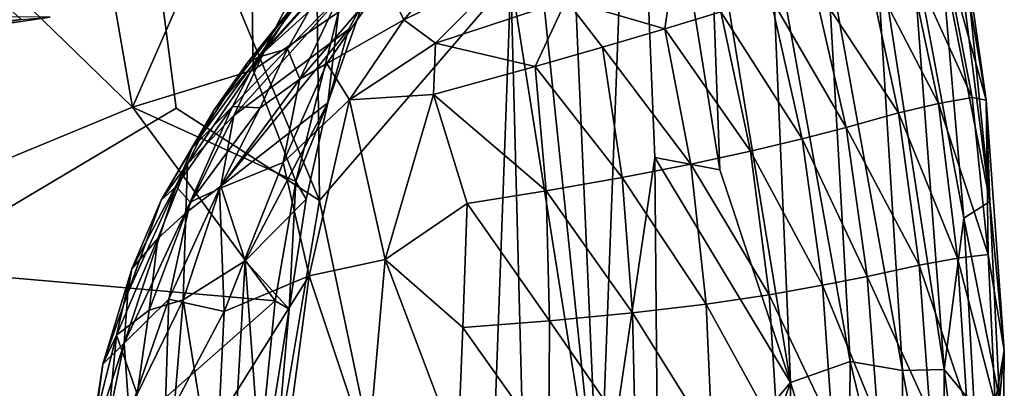
# Model space of a CAD drawing. Units: inches. Extents: x -19 to 22.6, y -59 to 22.6.
# Drawn here: x 8.6 to 22.6, y -2.9 to 2.3 of the extents above; entities that cross this region are included whole.
import ezdxf

# ---------------------------------------------------------------- set-up
doc = ezdxf.new("R2010")
doc.units = ezdxf.units.IN
doc.header["$MEASUREMENT"] = 0
doc.layers.add('SEAT-FABRIC', color=5, linetype='Continuous')

msp = doc.modelspace()

# ---------------------------------------------------------------- linework, layer by layer
at = {"layer": 'SEAT-FABRIC'}
for points in [[(12.737, 12.677, 0.738), (12.887, -0.208, 0.828), (10.193, 6.235, 0.779)], [(12.887, -0.208, 0.828), (12.737, 12.677, 0.738), (15.602, 2.937, 0.94)], [(16.852, -4.945, 1.194), (15.127, 11.625, 0.813), (16.152, 10.956, 0.985)], [(15.602, 2.937, 0.94), (15.127, 11.625, 0.813), (16.852, -4.945, 1.194)], [(17.334, 7.853, 1.388), (16.852, -4.945, 1.194), (16.152, 10.956, 0.985)], [(17.334, 7.853, 1.388), (17.643, 0.397, 1.49), (16.852, -4.945, 1.194)], [(17.643, 0.397, 1.49), (17.334, 7.853, 1.388), (18.563, 0.226, 2.105)], [(18.563, 0.226, 2.105), (17.334, 7.853, 1.388), (18.418, 4.189, 2.059)], [(10.193, 6.235, 0.779), (12.887, -0.208, 0.828), (10.859, 1.099, 0.786)], [(10.238, 1.112, 14.184), (9.569, 4.967, 13.634), (7.056, 4.198, 13.967)], [(11.903, 4.899, 13.564), (9.569, 4.967, 13.634), (10.238, 1.112, 14.184)], [(11.903, 4.899, 13.564), (10.238, 1.112, 14.184), (11.95, 1.636, 14.054)], [(11.903, 4.899, 13.564), (11.95, 1.636, 14.054), (13.258, 4.122, 13.755)], [(7.056, 4.198, 13.967), (5.106, -1.007, 14.947), (10.238, 1.112, 14.184)], [(18.418, 4.189, 2.059), (19.285, 3.745, 3), (19.563, -2.787, 3.098)], [(18.563, 0.226, 2.105), (18.418, 4.189, 2.059), (19.563, -2.787, 3.098)], [(11.95, 1.636, 14.054), (13.159, 2.455, 14.024), (13.258, 4.122, 13.755)], [(22.339, 1.212, 11.984), (21.865, 4.001, 12.132), (21.721, 3.435, 13.586)], [(22.014, 3.494, 10.897), (21.865, 4.001, 12.132), (22.339, 1.212, 11.984)], [(20.086, 3.286, 4.196), (20.756, 3.781, 5.649), (21.154, -2.618, 5.666)], [(21.154, -2.618, 5.666), (20.756, 3.781, 5.649), (21.743, -2.603, 7.036)], [(20.756, 3.781, 5.649), (21.286, 3.473, 6.996), (21.743, -2.603, 7.036)], [(14.14, 3.738, 14.654), (13.298, 2.212, 14.366), (11.676, 0.994, 14.99)], [(14.14, 3.738, 14.654), (11.676, 0.994, 14.99), (12.104, 1.893, 15.297)], [(12.104, 1.893, 15.297), (13.506, 3.443, 15.359), (14.14, 3.738, 14.654)], [(13.298, 2.212, 14.366), (14.14, 3.738, 14.654), (13.502, 2.58, 14.145)], [(14.086, 2.346, 18.938), (15.263, 3.73, 17.998), (13.816, 2.916, 18.228)], [(15.609, 3.1, 18.672), (15.263, 3.73, 17.998), (14.086, 2.346, 18.938)], [(19.285, 3.745, 3), (20.41, -2.491, 4.313), (19.563, -2.787, 3.098)], [(20.086, 3.286, 4.196), (20.41, -2.491, 4.313), (19.285, 3.745, 3)], [(22.014, 3.494, 10.897), (22.389, -0.225, 10.171), (21.938, 3.318, 9.721)], [(22.014, 3.494, 10.897), (22.339, 1.212, 11.984), (22.389, -0.225, 10.171)], [(12.104, 1.893, 15.297), (12.559, 2.6, 15.647), (13.506, 3.443, 15.359)], [(22.141, 1.248, 13.609), (21.721, 3.435, 13.586), (21.209, 3.294, 14.998)], [(21.286, 3.473, 6.996), (22.02, -0.462, 8.286), (21.743, -2.603, 7.036)], [(21.286, 3.473, 6.996), (21.693, 3.311, 8.394), (22.02, -0.462, 8.286)], [(22.141, 1.248, 13.609), (22.339, 1.212, 11.984), (21.721, 3.435, 13.586)], [(17.931, 3.235, 18.243), (16.387, 2.63, 18.982), (17.783, 2.221, 18.823)], [(17.931, 3.235, 18.243), (17.783, 2.221, 18.823), (18.575, 2.461, 18.316)], [(20.41, -2.491, 4.313), (20.086, 3.286, 4.196), (21.154, -2.618, 5.666)], [(21.664, 1.164, 15.15), (21.209, 3.294, 14.998), (20.646, 3.122, 16.042)], [(22.141, 1.248, 13.609), (21.209, 3.294, 14.998), (21.664, 1.164, 15.15)], [(21.693, 3.311, 8.394), (21.938, 3.318, 9.721), (22.389, -0.225, 10.171)], [(22.02, -0.462, 8.286), (21.693, 3.311, 8.394), (22.389, -0.225, 10.171)], [(14.086, 2.346, 18.938), (14.535, 2.015, 19.267), (15.609, 3.1, 18.672)], [(15.609, 3.1, 18.672), (14.535, 2.015, 19.267), (16.387, 2.63, 18.982)], [(21.097, 1.03, 16.328), (20.646, 3.122, 16.042), (19.888, 2.869, 17.068)], [(21.664, 1.164, 15.15), (20.646, 3.122, 16.042), (21.097, 1.03, 16.328)], [(15.107, -10.748, 0.921), (12.887, -0.208, 0.828), (15.602, 2.937, 0.94)], [(15.803, -4.821, 0.993), (15.107, -10.748, 0.921), (15.602, 2.937, 0.94)], [(15.803, -4.821, 0.993), (15.602, 2.937, 0.94), (16.852, -4.945, 1.194)], [(12.019, 1.821, 17.208), (12.962, 2.869, 17.109), (12.606, 2.628, 16.561)], [(12.962, 2.869, 17.109), (12.019, 1.821, 17.208), (12.436, 1.935, 18.067)], [(12.436, 1.935, 18.067), (13.161, 2.673, 17.921), (12.962, 2.869, 17.109)], [(13.816, 2.916, 18.228), (12.608, 1.506, 18.832), (12.994, 1.728, 18.907)], [(12.608, 1.506, 18.832), (13.816, 2.916, 18.228), (13.161, 2.673, 17.921)], [(13.816, 2.916, 18.228), (12.994, 1.728, 18.907), (14.086, 2.346, 18.938)], [(20.352, 0.824, 17.445), (19.888, 2.869, 17.068), (19.275, 2.677, 17.72)], [(21.097, 1.03, 16.328), (19.888, 2.869, 17.068), (20.352, 0.824, 17.445)], [(13.161, 2.673, 17.921), (12.436, 1.935, 18.067), (12.608, 1.506, 18.832)], [(19.73, 0.664, 18.166), (19.275, 2.677, 17.72), (18.575, 2.461, 18.316)], [(19.275, 2.677, 17.72), (19.73, 0.664, 18.166), (20.352, 0.824, 17.445)], [(3.543, 1.755, 16.28), (8.44, 2.553, 15.14), (8.66, 2.352, 16.185)], [(11.395, 1.075, 16.108), (12.559, 2.6, 15.647), (12.104, 1.893, 15.297)], [(12.559, 2.6, 15.647), (11.395, 1.075, 16.108), (11.875, 1.748, 16.554)], [(12.019, 1.821, 17.208), (12.606, 2.628, 16.561), (11.875, 1.748, 16.554)], [(12.559, 2.6, 15.647), (11.875, 1.748, 16.554), (12.606, 2.628, 16.561)], [(13.008, 1.171, 14.229), (13.502, 2.58, 14.145), (13.159, 2.455, 14.024)], [(13.008, 1.171, 14.229), (13.298, 2.212, 14.366), (13.502, 2.58, 14.145)], [(14.535, 2.015, 19.267), (15.945, 1.688, 19.464), (16.387, 2.63, 18.982)], [(15.945, 1.688, 19.464), (16.9, 1.961, 19.211), (16.387, 2.63, 18.982)], [(16.9, 1.961, 19.211), (17.783, 2.221, 18.823), (16.387, 2.63, 18.982)], [(4.909, 1.772, 17.585), (9.073, 2.387, 17.642), (7.56, 2.396, 19.781)], [(4.909, 1.772, 17.585), (8.66, 2.352, 16.185), (9.073, 2.387, 17.642)], [(12.554, 0.059, 14.257), (13.159, 2.455, 14.024), (11.95, 1.636, 14.054)], [(13.159, 2.455, 14.024), (12.554, 0.059, 14.257), (13.008, 1.171, 14.229)], [(17.783, 2.221, 18.823), (19, 0.489, 18.816), (18.575, 2.461, 18.316)], [(19.73, 0.664, 18.166), (18.575, 2.461, 18.316), (19, 0.489, 18.816)], [(3.543, 1.755, 16.28), (8.66, 2.352, 16.185), (4.909, 1.772, 17.585)], [(12.994, 1.728, 18.907), (13.316, 1.216, 19.402), (14.086, 2.346, 18.938)], [(14.535, 2.015, 19.267), (14.086, 2.346, 18.938), (13.316, 1.216, 19.402)], [(11.676, 0.994, 14.99), (13.298, 2.212, 14.366), (11.492, -0.009, 14.709)], [(11.492, -0.009, 14.709), (13.298, 2.212, 14.366), (13.008, 1.171, 14.229)], [(17.783, 2.221, 18.823), (16.9, 1.961, 19.211), (18.153, 0.304, 19.363)], [(17.783, 2.221, 18.823), (18.153, 0.304, 19.363), (19, 0.489, 18.816)], [(14.535, 2.015, 19.267), (13.316, 1.216, 19.402), (14.504, 1.291, 19.621)], [(14.504, 1.291, 19.621), (15.945, 1.688, 19.464), (14.535, 2.015, 19.267)], [(16.9, 1.961, 19.211), (15.945, 1.688, 19.464), (17.181, 0.114, 19.776)], [(17.181, 0.114, 19.776), (18.153, 0.304, 19.363), (16.9, 1.961, 19.211)], [(12.104, 1.893, 15.297), (11.018, 0.31, 15.626), (11.395, 1.075, 16.108)], [(11.676, 0.994, 14.99), (11.018, 0.31, 15.626), (12.104, 1.893, 15.297)], [(11.09, 0.539, 16.931), (11.655, 1.122, 17.859), (12.019, 1.821, 17.208)], [(11.09, 0.539, 16.931), (12.019, 1.821, 17.208), (11.875, 1.748, 16.554)], [(11.655, 1.122, 17.859), (12.046, 1.101, 18.606), (12.436, 1.935, 18.067)], [(12.019, 1.821, 17.208), (11.655, 1.122, 17.859), (12.436, 1.935, 18.067)], [(12.608, 1.506, 18.832), (12.436, 1.935, 18.067), (12.046, 1.101, 18.606)], [(11.395, 1.075, 16.108), (11.09, 0.539, 16.931), (11.875, 1.748, 16.554)], [(13.316, 1.216, 19.402), (12.994, 1.728, 18.907), (12.372, 0.328, 19.413)], [(12.994, 1.728, 18.907), (12.608, 1.506, 18.832), (12.372, 0.328, 19.413)], [(16.102, -0.075, 20.036), (15.945, 1.688, 19.464), (14.504, 1.291, 19.621)], [(15.945, 1.688, 19.464), (16.102, -0.075, 20.036), (17.181, 0.114, 19.776)], [(11.95, 1.636, 14.054), (10.238, 1.112, 14.184), (12.554, 0.059, 14.257)], [(11.471, -0.042, 18.919), (12.372, 0.328, 19.413), (12.608, 1.506, 18.832)], [(11.471, -0.042, 18.919), (12.608, 1.506, 18.832), (12.046, 1.101, 18.606)], [(14.504, 1.291, 19.621), (13.316, 1.216, 19.402), (13.822, -1.046, 20.3)], [(13.822, -1.046, 20.3), (14.982, -0.253, 20.149), (14.504, 1.291, 19.621)], [(14.982, -0.253, 20.149), (16.102, -0.075, 20.036), (14.504, 1.291, 19.621)], [(11.655, 1.122, 17.859), (11.09, 0.539, 16.931), (10.859, -0.01, 17.582)], [(11.655, 1.122, 17.859), (10.859, -0.01, 17.582), (11.054, -0.234, 18.471)], [(11.655, 1.122, 17.859), (11.054, -0.234, 18.471), (12.046, 1.101, 18.606)], [(13.008, 1.171, 14.229), (11.834, -1.062, 14.492), (11.492, -0.009, 14.709)], [(11.834, -1.062, 14.492), (13.008, 1.171, 14.229), (12.702, -0.192, 14.286)], [(13.316, 1.216, 19.402), (12.372, 0.328, 19.413), (12.741, -1.275, 20.144)], [(12.702, -0.192, 14.286), (13.008, 1.171, 14.229), (12.554, 0.059, 14.257)], [(13.316, 1.216, 19.402), (12.741, -1.275, 20.144), (13.822, -1.046, 20.3)], [(21.931, -1.026, 15.312), (21.664, 1.164, 15.15), (21.097, 1.03, 16.328)], [(22.365, -0.974, 13.684), (22.141, 1.248, 13.609), (21.664, 1.164, 15.15)], [(22.365, -0.974, 13.684), (21.664, 1.164, 15.15), (21.931, -1.026, 15.312)], [(22.141, 1.248, 13.609), (22.365, -0.974, 13.684), (22.339, 1.212, 11.984)], [(22.339, 1.212, 11.984), (22.365, -0.974, 13.684), (22.595, -2.334, 12.045)], [(22.595, -2.334, 12.045), (22.389, -0.225, 10.171), (22.339, 1.212, 11.984)], [(12.262, -1.632, 14.471), (10.238, 1.112, 14.184), (5.106, -1.007, 14.947)], [(12.554, 0.059, 14.257), (10.238, 1.112, 14.184), (12.262, -1.632, 14.471)], [(11.09, 0.539, 16.931), (11.395, 1.075, 16.108), (10.644, -0.205, 16.474)], [(11.395, 1.075, 16.108), (11.018, 0.31, 15.626), (10.644, -0.205, 16.474)], [(10.995, -0.387, 15.03), (11.676, 0.994, 14.99), (11.492, -0.009, 14.709)], [(11.018, 0.31, 15.626), (11.676, 0.994, 14.99), (10.995, -0.387, 15.03)], [(11.471, -0.042, 18.919), (12.046, 1.101, 18.606), (11.054, -0.234, 18.471)], [(20.352, 0.824, 17.445), (21.388, -1.125, 16.571), (21.097, 1.03, 16.328)], [(21.097, 1.03, 16.328), (21.388, -1.125, 16.571), (21.931, -1.026, 15.312)], [(20.652, -1.286, 17.749), (20.352, 0.824, 17.445), (19.73, 0.664, 18.166)], [(21.388, -1.125, 16.571), (20.352, 0.824, 17.445), (20.652, -1.286, 17.749)], [(19.73, 0.664, 18.166), (19, 0.489, 18.816), (20.02, -1.411, 18.511)], [(20.652, -1.286, 17.749), (19.73, 0.664, 18.166), (20.02, -1.411, 18.511)], [(10.644, -0.205, 16.474), (10.859, -0.01, 17.582), (11.09, 0.539, 16.931)], [(19.263, -1.544, 19.195), (19, 0.489, 18.816), (18.153, 0.304, 19.363)], [(19.263, -1.544, 19.195), (20.02, -1.411, 18.511), (19, 0.489, 18.816)], [(11.018, 0.31, 15.626), (10.599, -0.747, 15.47), (10.23, -1.177, 16.304)], [(10.23, -1.177, 16.304), (10.644, -0.205, 16.474), (11.018, 0.31, 15.626)], [(10.599, -0.747, 15.47), (11.018, 0.31, 15.626), (10.995, -0.387, 15.03)], [(11.536, -1.781, 19.787), (12.372, 0.328, 19.413), (11.471, -0.042, 18.919)], [(12.372, 0.328, 19.413), (11.536, -1.781, 19.787), (12.741, -1.275, 20.144)], [(16.852, -4.945, 1.194), (17.643, 0.397, 1.49), (17.687, -5.017, 1.523)], [(18.369, -1.676, 19.769), (18.153, 0.304, 19.363), (17.181, 0.114, 19.776)], [(17.643, 0.397, 1.49), (19.563, -2.787, 3.098), (17.687, -5.017, 1.523)], [(18.563, 0.226, 2.105), (19.563, -2.787, 3.098), (17.643, 0.397, 1.49)], [(19.263, -1.544, 19.195), (18.153, 0.304, 19.363), (18.369, -1.676, 19.769)], [(12.46, -1.748, 14.453), (12.554, 0.059, 14.257), (12.262, -1.632, 14.471)], [(12.554, 0.059, 14.257), (12.46, -1.748, 14.453), (12.702, -0.192, 14.286)], [(17.181, 0.114, 19.776), (16.102, -0.075, 20.036), (17.325, -1.8, 20.198)], [(17.181, 0.114, 19.776), (17.325, -1.8, 20.198), (18.369, -1.676, 19.769)], [(11.054, -0.234, 18.471), (10.859, -0.01, 17.582), (10.122, -2.23, 18.311)], [(10.859, -0.01, 17.582), (10.174, -1.515, 17.549), (10.122, -2.23, 18.311)], [(10.859, -0.01, 17.582), (10.644, -0.205, 16.474), (10.174, -1.515, 17.549)], [(11.054, -0.234, 18.471), (10.752, -1.608, 19.011), (11.471, -0.042, 18.919)], [(11.471, -0.042, 18.919), (10.752, -1.608, 19.011), (11.536, -1.781, 19.787)], [(11.492, -0.009, 14.709), (11.834, -1.062, 14.492), (10.956, -1.618, 14.854)], [(10.956, -1.618, 14.854), (10.995, -0.387, 15.03), (11.492, -0.009, 14.709)], [(14.982, -0.253, 20.149), (16.151, -1.912, 20.463), (16.102, -0.075, 20.036)], [(17.325, -1.8, 20.198), (16.102, -0.075, 20.036), (16.151, -1.912, 20.463)], [(10.122, -2.23, 18.311), (10.752, -1.608, 19.011), (11.054, -0.234, 18.471)], [(10.23, -1.177, 16.304), (10.174, -1.515, 17.549), (10.644, -0.205, 16.474)], [(15.107, -10.748, 0.921), (11.028, -11.205, 0.768), (12.887, -0.208, 0.828)], [(12.46, -1.748, 14.453), (11.834, -1.062, 14.492), (12.702, -0.192, 14.286)], [(13.822, -1.046, 20.3), (14.921, -2.007, 20.569), (14.982, -0.253, 20.149)], [(16.151, -1.912, 20.463), (14.982, -0.253, 20.149), (14.921, -2.007, 20.569)], [(22.389, -0.225, 10.171), (22.528, -3.027, 10.24), (22.02, -0.462, 8.286)], [(22.389, -0.225, 10.171), (22.595, -2.334, 12.045), (22.528, -3.027, 10.24)], [(10.956, -1.618, 14.854), (10.476, -1.763, 15.263), (10.995, -0.387, 15.03)], [(10.995, -0.387, 15.03), (10.476, -1.763, 15.263), (10.599, -0.747, 15.47)], [(21.743, -2.603, 7.036), (22.02, -0.462, 8.286), (22.17, -3.117, 8.384)], [(22.17, -3.117, 8.384), (22.02, -0.462, 8.286), (22.528, -3.027, 10.24)], [(10.476, -1.763, 15.263), (10.011, -2.118, 16.072), (10.599, -0.747, 15.47)], [(10.011, -2.118, 16.072), (10.23, -1.177, 16.304), (10.599, -0.747, 15.47)], [(22.467, -3.081, 13.852), (22.365, -0.974, 13.684), (21.931, -1.026, 15.312)], [(22.365, -0.974, 13.684), (22.467, -3.081, 13.852), (22.595, -2.334, 12.045)], [(8.413, -5.021, 15.23), (12.262, -1.632, 14.471), (5.106, -1.007, 14.947)], [(10.956, -1.618, 14.854), (11.834, -1.062, 14.492), (11.581, -5.5, 14.957)], [(11.581, -5.5, 14.957), (11.834, -1.062, 14.492), (12.147, -5.302, 14.847)], [(11.834, -1.062, 14.492), (12.46, -1.748, 14.453), (12.147, -5.302, 14.847)], [(12.741, -1.275, 20.144), (13.578, -3.783, 20.821), (13.822, -1.046, 20.3)], [(14.85, -3.763, 20.881), (13.822, -1.046, 20.3), (13.578, -3.783, 20.821)], [(14.921, -2.007, 20.569), (13.822, -1.046, 20.3), (14.85, -3.763, 20.881)], [(22.069, -3.136, 15.52), (21.931, -1.026, 15.312), (21.388, -1.125, 16.571)], [(22.069, -3.136, 15.52), (22.467, -3.081, 13.852), (21.931, -1.026, 15.312)], [(9.82, -2.527, 17.299), (10.23, -1.177, 16.304), (10.011, -2.118, 16.072)], [(9.82, -2.527, 17.299), (10.174, -1.515, 17.549), (10.23, -1.177, 16.304)], [(21.544, -3.238, 16.815), (21.388, -1.125, 16.571), (20.652, -1.286, 17.749)], [(21.388, -1.125, 16.571), (21.544, -3.238, 16.815), (22.069, -3.136, 15.52)], [(12.741, -1.275, 20.144), (11.46, -3.314, 20.172), (12.406, -3.789, 20.604)], [(11.46, -3.314, 20.172), (12.741, -1.275, 20.144), (11.536, -1.781, 19.787)], [(13.578, -3.783, 20.821), (12.741, -1.275, 20.144), (12.406, -3.789, 20.604)], [(20.02, -1.411, 18.511), (20.807, -3.341, 18.015), (20.652, -1.286, 17.749)], [(21.544, -3.238, 16.815), (20.652, -1.286, 17.749), (20.807, -3.341, 18.015)], [(9.82, -2.527, 17.299), (10.122, -2.23, 18.311), (10.174, -1.515, 17.549)], [(19.263, -1.544, 19.195), (20.162, -3.432, 18.794), (20.02, -1.411, 18.511)], [(20.807, -3.341, 18.015), (20.02, -1.411, 18.511), (20.162, -3.432, 18.794)], [(11.905, -5.202, 14.886), (12.262, -1.632, 14.471), (8.413, -5.021, 15.23)], [(10.752, -1.608, 19.011), (10.122, -2.23, 18.311), (10.193, -3.232, 19.029)], [(10.193, -3.232, 19.029), (10.699, -3.372, 19.67), (10.752, -1.608, 19.011)], [(10.304, -2.95, 15.395), (10.956, -1.618, 14.854), (10.597, -5.936, 15.389)], [(10.956, -1.618, 14.854), (10.304, -2.95, 15.395), (10.476, -1.763, 15.263)], [(10.597, -5.936, 15.389), (10.956, -1.618, 14.854), (11.581, -5.5, 14.957)], [(10.699, -3.372, 19.67), (11.536, -1.781, 19.787), (10.752, -1.608, 19.011)], [(11.905, -5.202, 14.886), (12.46, -1.748, 14.453), (12.262, -1.632, 14.471)], [(19.263, -1.544, 19.195), (18.369, -1.676, 19.769), (19.383, -3.523, 19.493)], [(20.162, -3.432, 18.794), (19.263, -1.544, 19.195), (19.383, -3.523, 19.493)], [(10.476, -1.763, 15.263), (10.304, -2.95, 15.395), (10.011, -2.118, 16.072)], [(10.699, -3.372, 19.67), (11.46, -3.314, 20.172), (11.536, -1.781, 19.787)], [(12.147, -5.302, 14.847), (12.46, -1.748, 14.453), (11.905, -5.202, 14.886)], [(16.151, -1.912, 20.463), (17.368, -3.676, 20.512), (17.325, -1.8, 20.198)], [(17.325, -1.8, 20.198), (18.456, -3.607, 20.077), (18.369, -1.676, 19.769)], [(18.456, -3.607, 20.077), (17.325, -1.8, 20.198), (17.368, -3.676, 20.512)], [(19.383, -3.523, 19.493), (18.369, -1.676, 19.769), (18.456, -3.607, 20.077)], [(16.151, -1.912, 20.463), (14.921, -2.007, 20.569), (16.14, -3.728, 20.779)], [(16.14, -3.728, 20.779), (17.368, -3.676, 20.512), (16.151, -1.912, 20.463)], [(14.85, -3.763, 20.881), (16.14, -3.728, 20.779), (14.921, -2.007, 20.569)], [(10.122, -2.23, 18.311), (9.82, -2.527, 17.299), (9.672, -3.616, 17.746)], [(10.122, -2.23, 18.311), (9.672, -3.616, 17.746), (9.825, -3.686, 18.435)], [(9.82, -2.527, 17.299), (10.011, -2.118, 16.072), (9.678, -3.452, 16.759)], [(9.864, -3.632, 16.054), (9.678, -3.452, 16.759), (10.011, -2.118, 16.072)], [(10.193, -3.232, 19.029), (10.122, -2.23, 18.311), (9.825, -3.686, 18.435)], [(10.304, -2.95, 15.395), (9.864, -3.632, 16.054), (10.011, -2.118, 16.072)], [(22.467, -3.081, 13.852), (22.568, -5.265, 11.839), (22.595, -2.334, 12.045)], [(22.568, -5.265, 11.839), (22.528, -3.027, 10.24), (22.595, -2.334, 12.045)], [(20.41, -2.491, 4.313), (20.389, -5.383, 4.334), (19.563, -2.787, 3.098)], [(20.389, -5.383, 4.334), (20.41, -2.491, 4.313), (21.133, -5.499, 5.706)], [(21.133, -5.499, 5.706), (20.41, -2.491, 4.313), (21.154, -2.618, 5.666)], [(9.678, -3.452, 16.759), (9.672, -3.616, 17.746), (9.82, -2.527, 17.299)], [(21.726, -5.594, 7.129), (21.133, -5.499, 5.706), (21.154, -2.618, 5.666)], [(21.726, -5.594, 7.129), (21.154, -2.618, 5.666), (21.743, -2.603, 7.036)], [(22.135, -5.658, 8.515), (21.726, -5.594, 7.129), (21.743, -2.603, 7.036)], [(22.135, -5.658, 8.515), (21.743, -2.603, 7.036), (22.17, -3.117, 8.384)], [(18.671, -5.269, 2.188), (17.687, -5.017, 1.523), (19.563, -2.787, 3.098)], [(19.563, -2.787, 3.098), (19.536, -6.55, 3.192), (18.671, -5.269, 2.188)], [(20.389, -5.383, 4.334), (19.536, -6.55, 3.192), (19.563, -2.787, 3.098)]]:
    msp.add_3dface(points, dxfattribs=at)
for points, invisible_edges in [([(10.193, 6.235, 0.779), (7.556, -0.867, 0.765), (5.818, 7.132, 0.782)], 15), ([(7.556, -0.867, 0.765), (10.193, 6.235, 0.779), (10.859, 1.099, 0.786)], 1), ([(10.859, 1.099, 0.786), (11.028, -11.205, 0.768), (7.556, -0.867, 0.765)], 1), ([(11.028, -11.205, 0.768), (10.859, 1.099, 0.786), (12.887, -0.208, 0.828)], 1), ([(7.556, -0.867, 0.765), (11.028, -11.205, 0.768), (-0.147, -13.08, 0.737)], 12)]:
    msp.add_3dface(points, dxfattribs=dict(at, invisible_edges=invisible_edges))

doc.saveas('drawing.dxf')
